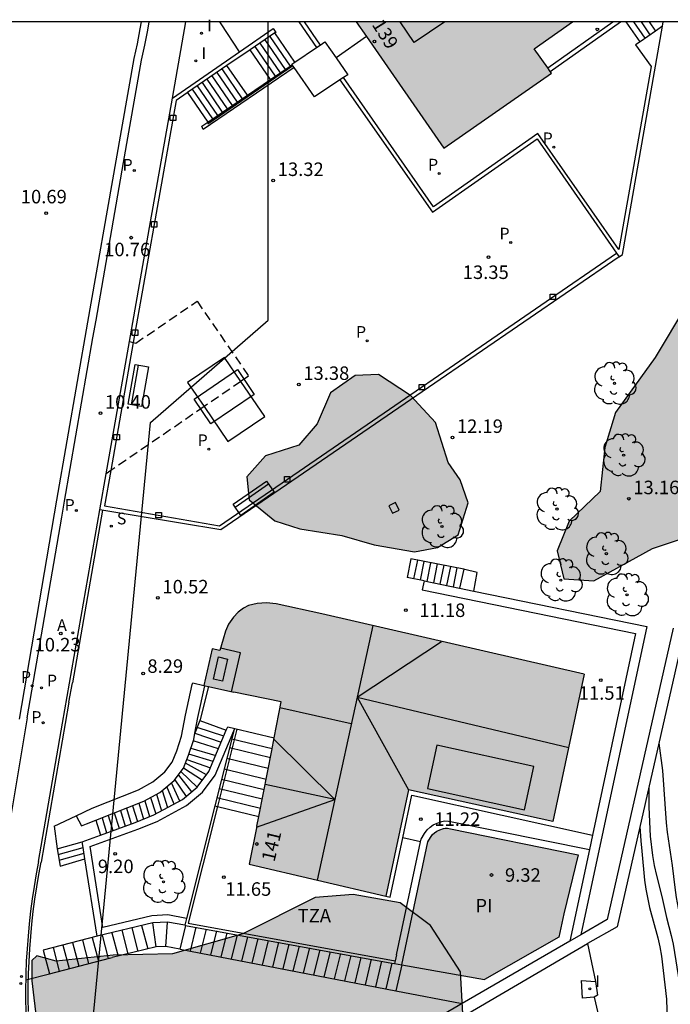
# Model space of a CAD drawing. Units: millimetres. Extents: x 580644 to 580994, y 4794539 to 4794791.
# Drawn here: x 580939 to 580975, y 4794736 to 4794790 of the extents above; entities that cross this region are included whole.
import ezdxf
from ezdxf.enums import TextEntityAlignment as Align

# ---------------------------------------------------------------- set-up
doc = ezdxf.new("R2010")
doc.units = ezdxf.units.MM
doc.linetypes.add('TRAZOS_NORMALES', pattern=[0.75, 0.5, -0.25])
for name, color, linetype in [('010106', 9, 'Continuous'), ('020104', 34, 'Continuous'), ('020204', 9, 'Continuous'), ('020308', 9, 'Continuous'), ('050109', 4, 'Continuous'), ('050305', 9, 'Continuous'), ('060106', 9, 'BARANDILLA'), ('060108', 9, 'Continuous'), ('060113', 4, 'Continuous'), ('060117', 9, 'Continuous'), ('060124', 9, 'Continuous'), ('060130', 9, 'Continuous'), ('060141', 9, 'Continuous'), ('070105', 6, 'Continuous'), ('070106', 6, 'Continuous'), ('070108', 9, 'VALLA'), ('070114', 9, 'Continuous'), ('070116', 6, 'Continuous'), ('080104', 9, 'TRAZOS_NORMALES'), ('080109', 9, 'Continuous'), ('080110', 9, 'Continuous'), ('080201', 9, 'Continuous'), ('080202', 9, 'Continuous'), ('080308', 9, 'Continuous'), ('080311', 9, 'Continuous'), ('090114', 9, 'Continuous'), ('090202', 1, 'Continuous'), ('100106', 63, 'Continuous'), ('100107', 3, 'Continuous'), ('100116', 71, 'Continuous'), ('100202', 3, 'Continuous'), ('110102', 9, 'Continuous'), ('110104', 9, 'Continuous'), ('130101', 9, 'Continuous'), ('200204', 4, 'Continuous'), ('200205', 4, 'Continuous'), ('200305', 4, 'Continuous'), ('210203', 4, 'Continuous'), ('210204', 9, 'Continuous'), ('210205', 4, 'Continuous'), ('210303', 4, 'Continuous'), ('210304', 9, 'Continuous'), ('210305', 4, 'Continuous'), ('250207', 9, 'Continuous'), ('270204', 9, 'Continuous'), ('270304', 9, 'Continuous'), ('990501', 21, 'Continuous'), ('990504', 63, 'Continuous'), ('990505', 151, 'Continuous')]:
    doc.layers.add(name, color=color, linetype=linetype)
doc.layers.add('080111', color=7, linetype='Continuous', lineweight=30)
doc.styles.add('ARIAL', font='ARIAL.TTF', dxfattribs={"height": 1})
doc.styles.add('ARIALI', font='ARIALI.TTF', dxfattribs={"height": 1})
doc.styles.add('ROMANS', font='romans__.ttf', dxfattribs={"height": 1})
doc.linetypes.add('BARANDILLA', pattern='A,1,[201,DONOSTI.shx,S=0.1,R=0,X=0,Y=0],1', length=2)
doc.linetypes.add('VALLA', pattern='A,1,[200,DONOSTI.shx,S=0.1,R=0,X=0,Y=0],1', length=2)

# ---------------------------------------------------------------- blocks, each defined once
blk = doc.blocks.new('PUNTO')
blk.add_circle((0, 0), 0.075)
blk = doc.blocks.new('PLUVI3')
blk.add_circle((0, 0), 0.055)
blk = doc.blocks.new('COTAPU')
blk.add_circle((0, 0), 0.075)
blk = doc.blocks.new('FOCO')
at = {"flags": 128}
blk.add_lwpolyline([(-0.152, 0.152), (0.152, 0.152), (0.152, -0.153), (-0.152, -0.153), (-0.152, 0.152)], dxfattribs=at)
blk = doc.blocks.new('REIND')
blk.add_circle((0, 0), 0.055)
blk = doc.blocks.new('SANEA')
blk.add_circle((0, 0), 0.055)
blk = doc.blocks.new('BloquePortal')
blk.add_circle((0, 0), 0.075)
at = {"flags": 5}
blk.add_attdef('INDICE', text='', height=0.75, dxfattribs=at).set_placement((0, 0), align=Align.MIDDLE_CENTER)
blk = doc.blocks.new('PLUVI2')
blk.add_circle((0, 0), 0.055)
blk = doc.blocks.new('ARBOL')
blk.add_circle((0, 0), 0.0587)
for centre, radius, start, end in [((-0.28, 0.855), 0.3, 359.2878, 173.6078), ((0.097, 0.97), 0.21, 23.1565, 160.4665), ((0.438, 0.881), 0.24, 301.578, 139.328), ((-0.564, 0.381), 0.532, 92.28, 254.58), ((0.656, 0.288), 0.443, 319.8556, 114.7656), ((-0.091, 0.321), 0.12, 119.14, 310.56), ((0.819, -0.249), 0.383, 235.5275, 62.0275), ((-0.556, -0.339), 0.555, 142.64, 266.54), ((-0.039, -0.384), 0.21, 189.64, 323.88), ((-0.301, -0.676), 0.45, 213.78, 295.32), ((0.299, -0.624), 0.532, 224.67, 0.24)]:
    blk.add_arc(centre, radius, start, end)
blk = doc.blocks.new('ABAS')
blk.add_circle((0, 0), 0.055)
blk = doc.blocks.new('HIDRAN')
blk.add_circle((0, 0), 0.055)
blk = doc.blocks.new('BANCO')
blk.add_line((1.125, 0.1875), (-1.125, 0.1875))
blk.add_lwpolyline([(1.125, 0.75), (1.125, 0), (-1.125, 0), (-1.125, 0.75)], close=True)

msp = doc.modelspace()

# ---------------------------------------------------------------- hatches: boundary and pattern name
at = {"layer": '990501'}
for points in [[(580958.203, 4794789.431), (580957.643, 4794790.238), (580969.651, 4794790.238), (580967.527, 4794788.744), (580968.27, 4794787.693), (580968.415, 4794787.489), (580968.48, 4794787.396), (580962.502, 4794783.235)], [(580955.738, 4794757.372), (580953.186, 4794757.929), (580952.659, 4794757.975), (580952.135, 4794757.944), (580951.659, 4794757.831), (580951.384, 4794757.688), (580951.076, 4794757.461), (580950.833, 4794757.187), (580950.552, 4794756.804), (580950.385, 4794756.419), (580950.253, 4794755.974), (580950.069, 4794755.335), (580949.632, 4794755.435), (580949.171, 4794753.396), (580949.23, 4794753.382), (580949.444, 4794753.333), (580950.839, 4794753.014), (580953.467, 4794752.49), (580953.081, 4794750.482), (580952.948, 4794749.79), (580952.225, 4794746.119), (580952.119, 4794745.581), (580951.692, 4794743.466), (580959.282, 4794741.699), (580960.538, 4794747.608), (580968.564, 4794745.844), (580970.299, 4794754.014)]]:
    msp.add_hatch(color=256, dxfattribs=at).paths.add_polyline_path(points)
at = {"layer": '990504'}
for points in [[(580991.176, 4794790.238), (580982.641, 4794790.238), (580981.008, 4794786.988), (580979.138, 4794781.573), (580975.978, 4794774.511), (580974.243, 4794771.597), (580972.045, 4794768.56), (580971.437, 4794766.613), (580971.185, 4794764.168), (580969.468, 4794762.514), (580968.797, 4794760.876), (580969.171, 4794759.313), (580970.839, 4794759.204), (580974.084, 4794760.999), (580976.587, 4794761.834), (580978.516, 4794761.148), (580979.709, 4794761.613), (580981.049, 4794762.642), (580981.91, 4794764.495), (580981.998, 4794766.259), (580982.219, 4794768.18), (580983.08, 4794771.274), (580984.088, 4794773.653), (580985.779, 4794776.934), (580987.45, 4794779.072), (580988.792, 4794782.309), (580989.769, 4794787.846)], [(580962.045, 4794767.998), (580960.644, 4794769.49), (580958.882, 4794770.654), (580957.575, 4794770.61), (580956.214, 4794769.648), (580955.462, 4794767.915), (580954.448, 4794766.729), (580952.599, 4794766.149), (580951.562, 4794764.985), (580951.698, 4794763.702), (580953.116, 4794762.532), (580954.5, 4794762.095), (580956.846, 4794761.72), (580958.644, 4794761.198), (580960.875, 4794760.821), (580962.156, 4794761.048), (580963.292, 4794761.755), (580963.86, 4794763.53), (580963.404, 4794764.808), (580962.746, 4794765.784)], [(580939.898, 4794738.376), (580939.632, 4794738.129), (580939.632, 4794736.992), (580940.187, 4794732.301), (580940.693, 4794729.458), (580941.4, 4794726.473), (580942.511, 4794723.773), (580943.521, 4794721.878), (580945.345, 4794720.631), (580946.894, 4794721.32), (580947.913, 4794722.162), (580949.173, 4794723.697), (580950.153, 4794725.525), (580951.617, 4794727.223), (580954.255, 4794728.688), (580960.071, 4794730.777), (580962.111, 4794732.324), (580963.585, 4794734.849), (580963.428, 4794737.485), (580961.758, 4794740.073), (580960.086, 4794741.331), (580957.464, 4794741.794), (580955.356, 4794741.622), (580951.35, 4794739.608), (580947.445, 4794738.49), (580944.143, 4794738.414), (580940.982, 4794738.088)]]:
    msp.add_hatch(color=256, dxfattribs=at).paths.add_polyline_path(points)
at = {"layer": '990505'}
msp.add_hatch(color=256, dxfattribs=at).paths.add_polyline_path([(580969.957, 4794743.995), (580962.877, 4794745.425), (580962.705, 4794745.462), (580962.574, 4794745.467), (580962.494, 4794745.453), (580962.288, 4794745.377), (580962.11, 4794745.297), (580961.991, 4794745.219), (580961.882, 4794745.111), (580961.763, 4794744.953), (580961.624, 4794744.709), (580960.167, 4794737.879), (580964.755, 4794737.073), (580968.883, 4794739.415), (580969.167, 4794740.719)])

# ---------------------------------------------------------------- linework, layer by layer
at = {"layer": '010106', "flags": 128}
msp.add_lwpolyline([(580644.21, 4794540.252), (580994.2, 4794540.245), (580994.206, 4794790.238), (580644.216, 4794790.245)], close=True, dxfattribs=at)
at = {"layer": '020104', "flags": 128}
for points, elevation in [([(580974.445, 4794750.199), (580974.645, 4794748.679), (580974.845, 4794745.769), (580974.905, 4794745.249), (580975.185, 4794743.389), (580975.325, 4794742.169), (580975.405, 4794741.619), (580975.525, 4794741.029), (580975.615, 4794740.489), (580975.735, 4794739.969), (580975.945, 4794739.279), (580976.295, 4794738.229), (580976.725, 4794736.739), (580977.255, 4794734.489)], 14.5), ([(580973.885, 4794747.739), (580973.885, 4794746.639), (580973.955, 4794745.019), (580974.095, 4794743.949), (580974.185, 4794743.399), (580974.305, 4794742.849), (580974.605, 4794741.679), (580974.875, 4794740.509), (580975.135, 4794739.519), (580975.235, 4794739.029), (580975.585, 4794736.819), (580975.815, 4794735.749), (580976.055, 4794734.019)], 14), ([(580973.395, 4794745.559), (580973.435, 4794744.769), (580973.505, 4794744.199), (580973.645, 4794742.589), (580973.725, 4794742.089), (580973.925, 4794741.069), (580974.385, 4794739.379), (580974.505, 4794738.879), (580974.595, 4794738.359), (580974.875, 4794735.969), (580974.915, 4794734.12)], 13.5)]:
    msp.add_lwpolyline(points, dxfattribs=dict(at, elevation=elevation))
at = {"layer": '050109'}
for points in [[(580960.167, 4794737.879, 11.726), (580961.624, 4794744.709, 11.759), (580961.763, 4794744.953, 11.74), (580961.882, 4794745.111, 11.737), (580961.991, 4794745.219, 11.724), (580962.11, 4794745.297, 11.718), (580962.288, 4794745.377, 11.713), (580962.494, 4794745.453, 11.708), (580962.574, 4794745.467, 11.702), (580962.705, 4794745.462, 11.694), (580962.877, 4794745.425, 11.695), (580969.957, 4794743.995, 11.621)], [(580969.957, 4794743.995, 11.65), (580969.167, 4794740.719, 11.872)], [(580969.167, 4794740.719, 11.872), (580968.883, 4794739.415, 11.851), (580964.755, 4794737.073, 11.846)], [(580960.167, 4794737.879, 11.726), (580964.755, 4794737.073, 11.735)]]:
    msp.add_polyline3d(points, dxfattribs=at)
at = {"layer": '060106'}
for points in [[(580954.119, 4794787.809, 13.661), (580949.4, 4794784.561, 13.661)], [(580951.016, 4794750.969, 10.475), (580949.934, 4794746.672, 10.874)], [(580949.934, 4794746.672, 10.874), (580948.305, 4794740.201, 11.475), (580959.802, 4794738.098, 11.476)]]:
    msp.add_polyline3d(points, dxfattribs=at)
at = {"layer": '060108'}
for points in [[(580939.359, 4794751.589, 10.076), (580941.285, 4794762.743, 10.35), (580941.439, 4794763.62, 10.252), (580943.015, 4794772.691, 10.5), (580943.195, 4794773.679, 10.644), (580944.713, 4794782.435, 10.854), (580945.718, 4794788.116, 10.957), (580945.897, 4794788.943, 10.978), (580946.058, 4794789.774, 10.998), (580946.139, 4794790.239, 11.01)], [(580939.359, 4794751.589, 10.076), (580937.698, 4794741.715, 9.848), (580937.511, 4794740.054, 9.804), (580937.383, 4794738.237, 9.756), (580937.335, 4794736.416, 9.708), (580937.367, 4794734.595, 9.661), (580937.479, 4794732.777, 9.613), (580937.671, 4794730.966, 9.565), (580937.838, 4794729.857, 9.536)]]:
    msp.add_polyline3d(points, dxfattribs=at)
at = {"layer": '060113'}
msp.add_polyline3d([(580938.933, 4794751.53, 9.963), (580941.019, 4794763.683, 10.281), (580942.742, 4794773.565, 10.533), (580944.302, 4794782.523, 10.773), (580945.307, 4794788.204, 10.876), (580945.485, 4794789.028, 10.897), (580945.645, 4794789.85, 10.918), (580945.712, 4794790.239, 10.927)], dxfattribs=at)
at = {"layer": '060117'}
for points in [[(580973.4, 4794789.134, 15.019), (580972.637, 4794790.238, 15.03)], [(580973.897, 4794790.238, 14.502), (580974.25, 4794789.723, 14.504)], [(580954.237, 4794788.013, 11.27), (580953.125, 4794789.626, 11.272)], [(580952.886, 4794787.041, 12.021), (580951.758, 4794788.695, 12.021)], [(580951.597, 4794786.165, 12.232), (580950.461, 4794787.813, 12.199)], [(580948.273, 4794786.323, 13.424), (580949.396, 4794784.668, 13.397)], [(580960.668, 4794760.432, 11.037), (580960.461, 4794759.393, 11.037)], [(580963.606, 4794759.846, 12.774), (580963.379, 4794758.801, 12.79)], [(580963.67, 4794759.833, 12.714), (580963.606, 4794759.846, 12.678)], [(580964.163, 4794758.64, 12.738), (580964.36, 4794759.67, 12.717), (580963.67, 4794759.833, 12.714)], [(580961.408, 4794759.204, 11.233), (580960.461, 4794759.393, 11.037)], [(580949.444, 4794753.333, 10.607), (580948.978, 4794751.508, 10.654), (580948.954, 4794751.443, 10.644)], [(580948.954, 4794751.443, 10.644), (580948.684, 4794750.737, 10.532)], [(580948.954, 4794751.443, 10.616), (580950.419, 4794750.909, 10.597)], [(580950.889, 4794750.999, 10.556), (580953.081, 4794750.482, 10.553)], [(580949.788, 4794746.708, 11.638), (580949.934, 4794746.672, 11.637)], [(580949.934, 4794746.672, 11.637), (580952.225, 4794746.119, 11.635)], [(580943.185, 4794745.914, 6.991), (580943.438, 4794745.089, 6.991)], [(580961.211, 4794744.704, 11.387), (580960.219, 4794744.926, 11.361)], [(580941.039, 4794744.317, 6.656), (580942.423, 4794744.719, 6.656)], [(580941.039, 4794744.317, 6.601), (580941.09, 4794744.005, 6.448)], [(580941.09, 4794744.005, 6.448), (580941.195, 4794743.363, 6.133)], [(580941.195, 4794743.363, 6.133), (580942.574, 4794743.76, 6.078)], [(580947.058, 4794738.9, 8.302), (580947.152, 4794740.251, 8.302)], [(580948.161, 4794740.075, 8.452), (580947.838, 4794738.751, 8.452)], [(580940.256, 4794738.7, 6.475), (580940.6, 4794737.391, 6.475)], [(580960.167, 4794737.879, 11.656), (580959.846, 4794736.44, 11.656)]]:
    msp.add_polyline3d(points, dxfattribs=at)
at = {"layer": '060124'}
for points in [[(580974.645, 4794789.997, 14.29), (580974.69, 4794790.238, 14.289)], [(580960.219, 4794744.926, 11.275), (580960.728, 4794747.308, 11.175), (580970.759, 4794745.077, 11.374)], [(580940.866, 4794745.584, 6.658), (580941.039, 4794744.317, 6.656)], [(580959.519, 4794741.643, 11.414), (580960.219, 4794744.926, 11.275)], [(580959.282, 4794741.699, 11.381), (580959.519, 4794741.643, 11.381)]]:
    msp.add_polyline3d(points, dxfattribs=at)
at = {"layer": '060130'}
for points in [[(580947.437, 4794786.005, 10.98), (580948.171, 4794790.238, 11.048)], [(580963.606, 4794759.846, 12.678), (580960.668, 4794760.432, 11.037)]]:
    msp.add_polyline3d(points, dxfattribs=at)
at = {"layer": '060141'}
for points in [[(580973.684, 4794789.33, 14.846), (580973.057, 4794790.238, 14.846)], [(580973.967, 4794789.527, 14.672), (580973.477, 4794790.238, 14.672)], [(580953.712, 4794787.603, 11.572), (580952.579, 4794789.253, 11.572)], [(580953.987, 4794787.79, 11.422), (580952.852, 4794789.439, 11.422)], [(580953.161, 4794787.229, 11.871), (580952.032, 4794788.88, 11.871)], [(580953.436, 4794787.416, 11.721), (580952.305, 4794789.066, 11.721)], [(580951.322, 4794785.978, 12.349), (580950.188, 4794787.626, 12.349)], [(580950.496, 4794785.416, 12.798), (580949.367, 4794787.068, 12.798)], [(580950.772, 4794785.603, 12.648), (580949.641, 4794787.254, 12.648)], [(580951.047, 4794785.791, 12.498), (580949.914, 4794787.44, 12.498)], [(580949.671, 4794784.855, 13.247), (580948.547, 4794786.509, 13.247)], [(580949.946, 4794785.042, 13.097), (580948.82, 4794786.696, 13.097)], [(580950.221, 4794785.229, 12.948), (580949.094, 4794786.882, 12.948)], [(580961.034, 4794760.359, 11.255), (580960.827, 4794759.32, 11.255)], [(580961.4, 4794760.286, 11.473), (580961.193, 4794759.247, 11.473)], [(580961.766, 4794760.213, 11.691), (580961.559, 4794759.173, 11.691)], [(580962.132, 4794760.14, 11.91), (580961.924, 4794759.098, 11.91)], [(580962.498, 4794760.067, 12.128), (580962.29, 4794759.023, 12.128)], [(580962.865, 4794759.994, 12.346), (580962.656, 4794758.948, 12.346)], [(580963.23, 4794759.921, 12.564), (580963.022, 4794758.874, 12.564)], [(580950.28, 4794750.574, 10.462), (580948.809, 4794751.062, 10.459)], [(580948.684, 4794750.737, 10.303), (580950.147, 4794750.255, 10.301)], [(580950.724, 4794750.427, 10.662), (580952.967, 4794749.886, 10.659)], [(580948.46, 4794749.917, 10.095), (580949.836, 4794749.51, 10.078)], [(580949.985, 4794749.867, 10.151), (580948.591, 4794750.321, 10.147)], [(580950.603, 4794749.947, 10.778), (580952.871, 4794749.399, 10.775)], [(580948.231, 4794749.278, 9.785), (580949.553, 4794748.828, 9.814)], [(580949.694, 4794749.168, 9.964), (580948.343, 4794749.577, 9.957)], [(580950.457, 4794749.366, 10.884), (580952.755, 4794748.811, 10.881)], [(580948.051, 4794748.825, 9.491), (580949.104, 4794748.134, 9.55)], [(580949.325, 4794748.429, 9.674), (580948.152, 4794749.079, 9.619)], [(580950.304, 4794748.757, 11.069), (580952.634, 4794748.194, 11.066)], [(580947.57, 4794748.161, 9.059), (580948.202, 4794747.235, 9.126)], [(580947.763, 4794748.423, 9.179), (580948.499, 4794747.484, 9.235)], [(580947.906, 4794748.618, 9.297), (580948.815, 4794747.749, 9.33)], [(580950.161, 4794748.189, 11.226), (580952.52, 4794747.619, 11.223)], [(580947.525, 4794746.809, 8.749), (580947.131, 4794747.779, 8.687)], [(580947.835, 4794746.976, 8.874), (580947.382, 4794747.986, 8.83)], [(580950.03, 4794747.668, 11.373), (580952.416, 4794747.092, 11.37)], [(580946.223, 4794747.172, 8.286), (580946.503, 4794746.259, 8.286)], [(580946.549, 4794747.352, 8.43), (580946.83, 4794746.435, 8.43)], [(580946.866, 4794747.562, 8.574), (580947.157, 4794746.611, 8.574)], [(580949.904, 4794747.171, 11.503), (580952.317, 4794746.588, 11.5)], [(580944.882, 4794746.583, 7.711), (580945.149, 4794745.713, 7.711)], [(580945.222, 4794746.717, 7.854), (580945.49, 4794745.842, 7.854)], [(580945.562, 4794746.851, 7.998), (580945.83, 4794745.977, 7.998)], [(580945.898, 4794746.993, 8.142), (580946.168, 4794746.112, 8.142)], [(580943.524, 4794746.048, 7.135), (580943.78, 4794745.214, 7.135)], [(580943.864, 4794746.182, 7.279), (580944.123, 4794745.339, 7.279)], [(580944.204, 4794746.316, 7.423), (580944.466, 4794745.464, 7.423)], [(580944.543, 4794746.45, 7.567), (580944.807, 4794745.588, 7.567)], [(580941.09, 4794744.005, 6.48), (580942.473, 4794744.403, 6.425)], [(580941.142, 4794743.686, 6.343), (580942.523, 4794744.083, 6.287)], [(580945.718, 4794740.064, 8), (580946.06, 4794738.762, 8)], [(580946.532, 4794738.876, 8.152), (580946.339, 4794740.214, 8.152)], [(580948.734, 4794739.971, 8.606), (580948.41, 4794738.641, 8.606)], [(580942.983, 4794739.398, 7.238), (580943.326, 4794738.093, 7.238)], [(580943.529, 4794739.534, 7.39), (580943.871, 4794738.233, 7.39)], [(580944.076, 4794739.666, 7.542), (580944.418, 4794738.366, 7.542)], [(580944.624, 4794739.799, 7.695), (580944.965, 4794738.498, 7.695)], [(580945.171, 4794739.931, 7.847), (580945.513, 4794738.63, 7.847)], [(580949.308, 4794739.866, 8.758), (580948.982, 4794738.531, 8.758)], [(580949.881, 4794739.761, 8.911), (580949.553, 4794738.421, 8.911)], [(580950.454, 4794739.656, 9.063), (580950.126, 4794738.311, 9.063)], [(580951.027, 4794739.551, 9.216), (580950.697, 4794738.201, 9.216)], [(580951.601, 4794739.446, 9.368), (580951.27, 4794738.091, 9.368)], [(580941.346, 4794738.979, 6.78), (580941.69, 4794737.671, 6.78)], [(580941.892, 4794739.119, 6.933), (580942.235, 4794737.812, 6.933)], [(580942.437, 4794739.258, 7.085), (580942.78, 4794737.952, 7.085)], [(580952.173, 4794739.341, 9.521), (580951.841, 4794737.981, 9.521)], [(580952.747, 4794739.237, 9.673), (580952.413, 4794737.871, 9.673)], [(580953.32, 4794739.132, 9.826), (580952.985, 4794737.761, 9.826)], [(580953.893, 4794739.027, 9.978), (580953.557, 4794737.651, 9.978)], [(580954.466, 4794738.922, 10.131), (580954.128, 4794737.541, 10.131)], [(580940.801, 4794738.84, 6.628), (580941.145, 4794737.531, 6.628)], [(580955.039, 4794738.817, 10.283), (580954.701, 4794737.431, 10.283)], [(580955.612, 4794738.712, 10.436), (580955.272, 4794737.321, 10.436)], [(580956.186, 4794738.607, 10.588), (580955.844, 4794737.21, 10.588)], [(580956.758, 4794738.503, 10.741), (580956.415, 4794737.101, 10.741)], [(580957.331, 4794738.398, 10.893), (580956.987, 4794736.99, 10.893)], [(580957.903, 4794738.293, 11.046), (580957.558, 4794736.88, 11.046)], [(580958.477, 4794738.188, 11.198), (580958.131, 4794736.77, 11.198)], [(580959.05, 4794738.083, 11.351), (580958.702, 4794736.66, 11.351)], [(580959.624, 4794737.979, 11.503), (580959.275, 4794736.55, 11.503)]]:
    msp.add_polyline3d(points, dxfattribs=at)
at = {"layer": '070105'}
for points in [[(580950.131, 4794790.136, 11.084), (580950.064, 4794790.238, 11.083)], [(580954.452, 4794790.238, 11.142), (580955.435, 4794788.815, 11.142)], [(580954.743, 4794790.238, 14.988), (580955.634, 4794788.95, 14.978)], [(580968.27, 4794787.693, 13.742), (580971.884, 4794790.238, 13.742)], [(580968.415, 4794787.489, 15.032), (580972.318, 4794790.238, 15.032)], [(580951.156, 4794788.578, 11.095), (580953.028, 4794789.873, 11.095), (580953.174, 4794789.66, 11.088), (580953.125, 4794789.626, 11.112)], [(580972.244, 4794777.197, 13.616), (580972.427, 4794777.322, 13.646), (580974.645, 4794789.997, 14.028)], [(580974.25, 4794789.723, 14.29), (580973.4, 4794789.134, 14.853)], [(580974.645, 4794789.997, 14.028), (580974.25, 4794789.723, 14.29)], [(580953.125, 4794789.626, 11.112), (580951.758, 4794788.695, 11.76)], [(580951.758, 4794788.695, 11.76), (580950.461, 4794787.813, 12.375)], [(580973.4, 4794789.134, 14.853), (580973.151, 4794788.961, 15.019), (580974.013, 4794787.763, 15.013), (580972.228, 4794777.606, 15.039), (580967.715, 4794784.045, 14.973), (580961.931, 4794779.975, 15.07), (580956.931, 4794787.152, 14.985)], [(580947.437, 4794786.005, 10.98), (580951.156, 4794788.578, 11.095), (580951.156, 4794788.578, 11.095)], [(580950.461, 4794787.813, 12.375), (580948.273, 4794786.323, 13.413)], [(580954.186, 4794787.713, 13.377), (580949.133, 4794784.259, 13.379), (580949.065, 4794784.443, 13.39), (580949.396, 4794784.668, 13.238)], [(580952.886, 4794787.041, 11.643), (580954.086, 4794787.857, 11.142)], [(580951.597, 4794786.165, 12.232), (580952.886, 4794787.041, 11.643)], [(580956.727, 4794787.015, 13.388), (580961.868, 4794779.668, 13.391), (580967.684, 4794783.742, 13.388), (580972.101, 4794777.403, 13.415)], [(580945.056, 4794772.49, 10.549), (580946.224, 4794779.132, 10.808), (580947.437, 4794786.005, 10.98)], [(580948.273, 4794786.323, 13.413), (580948.255, 4794786.311, 13.422), (580947.639, 4794785.877, 13.417), (580945.821, 4794775.653, 13.383), (580945.257, 4794772.442, 13.386)], [(580949.396, 4794784.668, 13.238), (580951.597, 4794786.165, 12.232)], [(580972.244, 4794777.197, 13.616), (580961.654, 4794769.931, 11.925), (580950.129, 4794762.028, 10.755), (580943.407, 4794763.152, 10.365)], [(580944.009, 4794765.324, 13.394), (580943.666, 4794763.372, 13.396), (580950.042, 4794762.263, 13.397), (580959.494, 4794768.733, 13.394), (580972.101, 4794777.403, 13.415)], [(580972.101, 4794777.403, 13.415), (580972.244, 4794777.197, 13.416)], [(580943.757, 4794765.151, 10.357), (580945.056, 4794772.49, 10.549)], [(580945.257, 4794772.442, 13.386), (580944.009, 4794765.324, 13.394)], [(580943.407, 4794763.152, 10.365), (580943.757, 4794765.151, 10.357)], [(580961.408, 4794759.204, 12.318), (580961.304, 4794758.697, 12.319)], [(580961.408, 4794759.204, 12.318), (580963.379, 4794758.801, 12.411)], [(580961.304, 4794758.697, 12.319), (580973.156, 4794756.273, 12.883), (580970.759, 4794745.077, 12.909)], [(580963.379, 4794758.801, 12.411), (580964.163, 4794758.64, 12.449)], [(580964.163, 4794758.64, 12.449), (580973.77, 4794756.675, 12.906)], [(580976.114, 4794757.514, 15.529), (580972.136, 4794739.983, 14.987), (580970.49, 4794739.067, 14.771)], [(580973.77, 4794756.675, 12.906), (580970.103, 4794739.549, 12.946)], [(580975.245, 4794756.583, 15.413), (580971.573, 4794740.403, 14.914), (580970.103, 4794739.549, 14.72)], [(580943.438, 4794745.089, 9.17), (580945.361, 4794745.79, 9.254), (580946.408, 4794746.208, 9.296), (580947.997, 4794747.063, 9.846), (580948.814, 4794747.748, 10.211), (580949.463, 4794748.613, 10.367), (580950.419, 4794750.909, 10.551)], [(580950.419, 4794750.909, 10.551), (580950.501, 4794751.106, 10.567), (580950.889, 4794750.999, 10.556)], [(580950.836, 4794750.872, 10.561), (580950.889, 4794750.999, 10.571)], [(580948.213, 4794740.455, 9.202), (580947.181, 4794740.653, 9.185), (580946.282, 4794740.612, 9.14), (580943.577, 4794739.957, 9.154), (580942.869, 4794744.456, 9.126), (580945.504, 4794745.416, 9.254), (580946.577, 4794745.845, 9.296), (580948.223, 4794746.73, 9.846), (580949.106, 4794747.471, 10.211), (580949.813, 4794748.413, 10.367), (580950.836, 4794750.872, 10.561)], [(580950.836, 4794750.872, 10.487), (580949.788, 4794746.708, 10.873)], [(580949.788, 4794746.708, 10.873), (580948.213, 4794740.455, 11.453)], [(580961.211, 4794744.704, 11.764), (580961.244, 4794744.855, 11.765), (580961.427, 4794745.175, 11.746), (580961.579, 4794745.377, 11.742), (580961.738, 4794745.534, 11.728), (580961.917, 4794745.651, 11.721), (580962.136, 4794745.75, 11.716), (580962.389, 4794745.843, 11.71), (580962.547, 4794745.871, 11.703), (580962.757, 4794745.863, 11.694), (580962.96, 4794745.819, 11.694), (580970.588, 4794744.278, 11.614)], [(580942.423, 4794744.719, 9.126), (580943.438, 4794745.089, 9.17)], [(580970.759, 4794745.077, 12.909), (580970.588, 4794744.278, 12.911)], [(580942.473, 4794744.403, 9.127), (580942.423, 4794744.719, 9.126)], [(580942.574, 4794743.76, 9.131), (580942.473, 4794744.403, 9.127)], [(580959.876, 4794738.444, 11.735), (580961.211, 4794744.704, 11.764)], [(580970.588, 4794744.278, 12.911), (580969.5, 4794739.199, 12.923)], [(580943.249, 4794739.466, 9.154), (580942.574, 4794743.76, 9.131)], [(580947.152, 4794740.251, 9.185), (580946.339, 4794740.214, 9.14), (580943.249, 4794739.466, 9.154)], [(580948.12, 4794740.083, 9.202), (580947.152, 4794740.251, 9.185)], [(580948.213, 4794740.455, 11.453), (580948.12, 4794740.083, 11.488)], [(580948.12, 4794740.083, 11.488), (580948.161, 4794740.075, 11.488)], [(580948.161, 4794740.075, 11.488), (580959.608, 4794737.981, 11.489), (580959.773, 4794737.963, 11.489)], [(580943.249, 4794739.466, 7.641), (580940.256, 4794738.7, 6.338)], [(580970.103, 4794739.549, 14.72), (580969.5, 4794739.199, 14.641)], [(580943.744, 4794723.486, 9.363), (580945.958, 4794724.742, 9.481), (580959.664, 4794732.73, 9.562), (580970.49, 4794739.067, 11.34)], [(580947.058, 4794738.9, 9.111), (580946.532, 4794738.876, 9.088), (580944.093, 4794738.287, 9.035)], [(580947.838, 4794738.751, 9.118), (580947.058, 4794738.9, 9.111)], [(580969.5, 4794739.199, 11.851), (580963.53, 4794735.731, 12.004)], [(580947.859, 4794738.747, 9.118), (580947.838, 4794738.751, 9.118)], [(580947.859, 4794738.747, 9.118), (580959.846, 4794736.44, 11.325)], [(580959.876, 4794738.444, 11.735), (580959.802, 4794738.098, 11.674)], [(580940.6, 4794737.391, 8.001), (580943.936, 4794738.25, 8.748)], [(580943.936, 4794738.25, 8.747), (580944.093, 4794738.287, 9.034)], [(580959.802, 4794738.098, 11.674), (580959.773, 4794737.963, 11.65)], [(580959.773, 4794737.963, 11.65), (580960.167, 4794737.879, 11.726)], [(580939.286, 4794737.052, 9.74), (580940.6, 4794737.391, 8.001)], [(580970.845, 4794736.095, 9.546), (580970.211, 4794736.031, 9.59), (580970.146, 4794737.014, 10.816), (580970.931, 4794736.957, 11.209)], [(580959.846, 4794736.44, 11.325), (580963.53, 4794735.731, 12.004)], [(580963.53, 4794735.731, 12.004), (580950.415, 4794728.111, 8.001)]]:
    msp.add_polyline3d(points, dxfattribs=at)
at = {"layer": '070106'}
for points in [[(580951.156, 4794788.578, 11.095), (580950.131, 4794790.136, 11.084)], [(580941.685, 4794752.462, 10.133), (580941.876, 4794753.55, 10.157)]]:
    msp.add_polyline3d(points, dxfattribs=at)
at = {"layer": '070108'}
for points in [[(580958.203, 4794789.431, 14.982), (580956.519, 4794788.241, 14.955)], [(580943.555, 4794763.128, 10.365), (580941.876, 4794753.55, 10.157)], [(580941.685, 4794752.462, 10.133), (580941.478, 4794751.283, 10.108)], [(580941.478, 4794751.283, 10.108), (580940.142, 4794743.585, 9.927)], [(580939.437, 4794735.291, 9.69), (580939.426, 4794735.986, 9.709), (580939.428, 4794736.681, 9.729), (580939.443, 4794737.376, 9.749), (580939.47, 4794738.07, 9.769), (580939.51, 4794738.764, 9.788), (580939.562, 4794739.457, 9.808), (580939.627, 4794740.149, 9.828), (580939.705, 4794740.839, 9.848), (580939.795, 4794741.528, 9.867), (580939.898, 4794742.216, 9.887), (580940.013, 4794742.901, 9.907), (580940.142, 4794743.585, 9.927)]]:
    msp.add_polyline3d(points, dxfattribs=at)
at = {"layer": '070114'}
msp.add_polyline3d([(580959.821, 4794763.549, 11.706), (580959.458, 4794763.375, 11.695), (580959.652, 4794762.957, 11.706), (580960.015, 4794763.131, 11.711)], close=True, dxfattribs=at)
at = {"layer": '070116'}
for points in [[(580970.49, 4794739.067, 11.34), (580970.931, 4794736.957, 11.209)], [(580970.931, 4794736.957, 11.209), (580971.033, 4794736.206, 9.546), (580970.845, 4794736.095, 9.546)], [(580970.845, 4794736.095, 9.546), (580971.811, 4794731.978, 9.401), (580974.392, 4794719.349, 9.438)]]:
    msp.add_polyline3d(points, dxfattribs=at)
at = {"layer": '080104'}
for points in [[(580945.257, 4794772.442, 10.504), (580945.402, 4794772.407, 10.473), (580948.803, 4794774.728, 10.349), (580951.662, 4794770.573, 10.374), (580951.233, 4794770.279, 10.373)], [(580945.056, 4794772.49, 10.549), (580945.257, 4794772.442, 10.504)], [(580951.233, 4794770.279, 10.373), (580949.189, 4794768.876, 10.368)], [(580949.189, 4794768.876, 10.368), (580944.009, 4794765.324, 10.357)], [(580944.009, 4794765.324, 10.357), (580943.757, 4794765.151, 10.357)]]:
    msp.add_polyline3d(points, dxfattribs=at)
at = {"layer": '080109'}
for points in [[(580958.559, 4794756.722, 19.532), (580955.464, 4794742.588, 19.551)], [(580957.698, 4794752.745, 19.39), (580962.369, 4794755.843, 14.682)], [(580950.494, 4794754.864, 20.435), (580950.222, 4794753.634, 20.435), (580949.714, 4794753.746, 20.425), (580949.986, 4794754.976, 20.425), (580950.494, 4794754.864, 20.435)], [(580957.698, 4794752.745, 19.39), (580960.55, 4794747.606, 14.679)], [(580957.698, 4794752.745, 19.39), (580969.438, 4794749.959, 19.381)], [(580957.363, 4794751.262, 19.463), (580953.402, 4794752.15, 18.112)], [(580956.447, 4794747.064, 19.497), (580953.069, 4794750.419, 14.562)], [(580961.602, 4794747.666, 16.667), (580966.984, 4794746.493, 16.73), (580967.496, 4794748.898, 17.787), (580962.114, 4794750.071, 17.724), (580961.602, 4794747.666, 16.667)], [(580956.447, 4794747.064, 19.497), (580952.574, 4794747.894, 19.425)], [(580952.109, 4794745.53, 14.635), (580956.447, 4794747.064, 19.497)]]:
    msp.add_polyline3d(points, dxfattribs=at)
at = {"layer": '080110'}
for points in [[(580962.554, 4794790.238, 36.964), (580960.853, 4794789.106, 36.964), (580960.077, 4794790.238, 36.964)], [(580950.714, 4794753.042, 19.765), (580951.204, 4794755.21, 19.823), (580950.105, 4794755.461, 19.73)]]:
    msp.add_polyline3d(points, dxfattribs=at)
at = {"layer": '080111'}
for points in [[(580957.643, 4794790.238, 14.985), (580958.203, 4794789.431, 14.982)], [(580968.27, 4794787.693, 13.742), (580967.527, 4794788.744, 13.741), (580969.651, 4794790.238, 13.732)], [(580958.203, 4794789.431, 14.982), (580962.502, 4794783.235, 15.053), (580968.48, 4794787.396, 15.027), (580968.415, 4794787.489, 13.742)], [(580968.415, 4794787.489, 13.742), (580968.27, 4794787.693, 13.742)], [(580955.738, 4794757.372, 18.147), (580953.186, 4794757.929, 17.548), (580952.659, 4794757.975, 17.411), (580952.135, 4794757.944, 17.3), (580951.659, 4794757.831, 17.255), (580951.384, 4794757.688, 17.229), (580951.076, 4794757.461, 17.229), (580950.833, 4794757.187, 17.25), (580950.552, 4794756.804, 17.259), (580950.385, 4794756.419, 17.259), (580950.253, 4794755.974, 17.269), (580950.069, 4794755.335, 17.286)], [(580970.299, 4794754.014, 14.602), (580955.738, 4794757.372, 14.481)], [(580950.069, 4794755.335, 19.725), (580949.632, 4794755.435, 19.682), (580949.171, 4794753.396, 19.621)], [(580970.299, 4794754.014, 11.507), (580968.564, 4794745.844, 11.585)], [(580949.171, 4794753.396, 19.621), (580949.23, 4794753.382, 19.627)], [(580949.23, 4794753.382, 19.627), (580949.444, 4794753.333, 19.646)], [(580949.444, 4794753.333, 19.646), (580950.839, 4794753.014, 19.773)], [(580953.081, 4794750.482, 10.98), (580953.467, 4794752.49, 10.517), (580950.839, 4794753.014, 19.773)], [(580952.948, 4794749.79, 11.14), (580953.081, 4794750.482, 10.98)], [(580952.225, 4794746.119, 11.37), (580952.948, 4794749.79, 11.14)], [(580960.538, 4794747.608, 11.229), (580959.282, 4794741.699, 11.286)], [(580968.564, 4794745.844, 14.653), (580960.538, 4794747.608, 14.538)], [(580952.119, 4794745.581, 11.404), (580952.225, 4794746.119, 11.37)], [(580952.119, 4794745.581, 14.49), (580951.692, 4794743.466, 14.508), (580959.282, 4794741.699, 14.575)]]:
    msp.add_polyline3d(points, dxfattribs=at)
at = {"layer": '090114'}
for points in [[(580954.237, 4794788.013, 11.142), (580955.435, 4794788.815, 11.142)], [(580955.435, 4794788.815, 11.142), (580955.634, 4794788.95, 12.775)], [(580955.634, 4794788.95, 12.775), (580955.9, 4794789.131, 14.964), (580956.519, 4794788.241, 14.97)], [(580956.519, 4794788.241, 14.97), (580957.167, 4794787.31, 14.978), (580956.931, 4794787.152, 14.772)], [(580954.086, 4794787.857, 11.142), (580954.06, 4794787.894, 11.142), (580954.237, 4794788.013, 11.142)], [(580954.119, 4794787.809, 11.202), (580954.086, 4794787.857, 11.142)], [(580954.186, 4794787.713, 11.322), (580954.119, 4794787.809, 11.202)], [(580956.727, 4794787.015, 14.595), (580955.327, 4794786.073, 13.374), (580954.186, 4794787.713, 11.322)], [(580956.931, 4794787.152, 14.772), (580956.727, 4794787.015, 14.595)]]:
    msp.add_polyline3d(points, dxfattribs=at)
at = {"layer": '100106', "flags": 128}
for points, elevation in [([(580975.978, 4794774.511), (580974.243, 4794771.597), (580972.045, 4794768.56), (580971.437, 4794766.613), (580971.185, 4794764.168), (580969.468, 4794762.514), (580968.797, 4794760.876), (580969.171, 4794759.313), (580970.839, 4794759.204), (580974.084, 4794760.999), (580976.587, 4794761.834)], 18.75), ([(580963.585, 4794734.849), (580963.428, 4794737.485), (580961.758, 4794740.073), (580960.086, 4794741.331), (580957.464, 4794741.794), (580955.356, 4794741.622), (580951.35, 4794739.608), (580947.445, 4794738.49), (580944.143, 4794738.414), (580940.982, 4794738.088), (580939.898, 4794738.376), (580939.632, 4794738.129), (580939.632, 4794736.992), (580940.187, 4794732.301)], 10.269)]:
    msp.add_lwpolyline(points, dxfattribs=dict(at, elevation=elevation))
at = {"layer": '100106', "elevation": 11.976, "flags": 128}
msp.add_lwpolyline([(580962.045, 4794767.998), (580960.644, 4794769.49), (580958.882, 4794770.654), (580957.575, 4794770.61), (580956.214, 4794769.648), (580955.462, 4794767.915), (580954.448, 4794766.729), (580952.599, 4794766.149), (580951.562, 4794764.985), (580951.698, 4794763.702), (580953.116, 4794762.532), (580954.5, 4794762.095), (580956.846, 4794761.72), (580958.644, 4794761.198), (580960.875, 4794760.821), (580962.156, 4794761.048), (580963.292, 4794761.755), (580963.86, 4794763.53), (580963.404, 4794764.808), (580962.746, 4794765.784)], close=True, dxfattribs=at)
at = {"layer": '100107'}
for points in [[(580942.976, 4794746.584, 8.186), (580945.544, 4794747.597, 9.446), (580946.344, 4794748.038, 9.63), (580947.02, 4794748.595, 9.843), (580947.424, 4794749.144, 10.17), (580947.67, 4794749.762, 10.343), (580947.942, 4794750.575, 10.545), (580948.157, 4794751.746, 10.644), (580948.526, 4794753.443, 10.701)], [(580948.526, 4794753.443, 10.701), (580948.57, 4794753.539, 10.649), (580949.171, 4794753.396, 10.65)], [(580948.684, 4794750.737, 10.572), (580948.843, 4794751.609, 10.644), (580949.23, 4794753.382, 10.704)], [(580943.185, 4794745.914, 8.159), (580945.843, 4794746.962, 9.446), (580946.739, 4794747.457, 9.63), (580947.532, 4794748.11, 9.843), (580948.041, 4794748.801, 10.17), (580948.328, 4794749.521, 10.343), (580948.622, 4794750.4, 10.545), (580948.684, 4794750.737, 10.572)], [(580942.083, 4794746.147, 8.34), (580942.976, 4794746.584, 7.95)], [(580940.866, 4794745.584, 8.34), (580942.083, 4794746.147, 8.34)], [(580942.083, 4794746.147, 7.97), (580942.383, 4794745.598, 7.948), (580942.661, 4794745.708, 7.906)], [(580942.661, 4794745.708, 7.906), (580943.185, 4794745.914, 8.159)]]:
    msp.add_polyline3d(points, dxfattribs=at)
at = {"layer": '100116'}
for points in [[(580941.33, 4794751.309, 10.108), (580943.407, 4794763.152, 10.365)], [(580939.994, 4794743.613, 9.927), (580941.33, 4794751.309, 10.108)], [(580939.994, 4794743.613, 9.927), (580939.866, 4794742.927, 9.907), (580939.75, 4794742.239, 9.887), (580939.647, 4794741.549, 9.867), (580939.556, 4794740.857, 9.848), (580939.478, 4794740.164, 9.828), (580939.413, 4794739.469, 9.808), (580939.36, 4794738.774, 9.788), (580939.32, 4794738.077, 9.769), (580939.293, 4794737.38, 9.749), (580939.286, 4794737.052, 9.74)], [(580939.286, 4794737.052, 9.74), (580939.278, 4794736.683, 9.729), (580939.276, 4794735.985, 9.709), (580939.287, 4794735.287, 9.69), (580939.319, 4794734.459, 9.664), (580939.369, 4794733.631, 9.638), (580939.435, 4794732.805, 9.612), (580939.519, 4794731.98, 9.587), (580939.534, 4794731.859, 9.583)]]:
    msp.add_polyline3d(points, dxfattribs=at)
at = {"layer": '110102'}
for points in [[(580948.632, 4794769.295, 13.37), (580951.039, 4794770.931, 13.399)], [(580951.039, 4794770.931, 13.399), (580951.977, 4794769.56, 13.37)], [(580951.977, 4794769.56, 13.37), (580949.57, 4794767.924, 13.339)], [(580949.57, 4794767.924, 13.339), (580948.632, 4794769.295, 13.37)]]:
    msp.add_polyline3d(points, dxfattribs=at)
at = {"layer": '110104'}
for points in [[(580950.32, 4794771.61, 13.424), (580948.267, 4794770.22, 13.37), (580949.189, 4794768.876, 13.353)], [(580951.233, 4794770.279, 13.402), (580950.32, 4794771.61, 13.424)], [(580949.189, 4794768.876, 13.353), (580950.514, 4794766.942, 13.33), (580952.567, 4794768.332, 13.37), (580951.233, 4794770.279, 13.402)]]:
    msp.add_polyline3d(points, dxfattribs=at)
at = {"layer": '130101'}
msp.add_polyline3d([(580901.736, 4794790.239, 0), (580900.563, 4794787.617, 0), (580893.865, 4794747.767, 0), (580915.606, 4794708.369, 0), (580924.002, 4794710.048, 0), (580920.854, 4794717.604, 0), (580929.25, 4794720.122, 0), (580948.772, 4794695.566, 0), (580955.07, 4794687.847, 0), (580957.18, 4794690.588, 0), (580955.703, 4794695.017, 0), (580965.195, 4794699.024, 0), (580962.664, 4794703.453, 0), (580959.289, 4794702.188, 0), (580952.75, 4794716.951, 0), (580942.415, 4794728.55, 0), (580946.211, 4794767.988, 0), (580952.75, 4794773.683, 0), (580952.75, 4794790.238, 0)], dxfattribs=at)

# ---------------------------------------------------------------- block references
at = {"layer": '020204', "rotation": 359.9987685839998}
for p in [(580953.029, 4794781.434, 13.315), (580940.415, 4794779.616, 10.694), (580945.136, 4794778.26, 10.764), (580964.987, 4794777.176, 13.35), (580954.45, 4794770.11, 13.379), (580943.433, 4794768.516, 10.399), (580962.979, 4794767.166, 12.19), (580972.775, 4794763.766, 13.158), (580946.629, 4794758.256, 10.521), (580960.392, 4794757.573, 11.175), (580941.228, 4794756.275, 10.23), (580945.807, 4794754.065, 8.289), (580971.215, 4794753.688, 11.512), (580961.225, 4794745.972, 11.217), (580944.254, 4794744.04, 9.197), (580950.289, 4794742.746, 11.652), (580965.149, 4794742.87, 9.322)]:
    msp.add_blockref('COTAPU', p, dxfattribs=at)
at = {"layer": '080201', "rotation": 359.9987685839998}
msp.add_blockref('PUNTO', (580971.027, 4794789.827, 16.774), dxfattribs=at)
at = {"layer": '080202', "rotation": 359.9987685839998}
for p in [(580958.646, 4794789.147), (580952.126, 4794744.592)]:
    msp.add_blockref('BloquePortal', p, dxfattribs=at)
at = {"layer": '090202'}
for p, rotation in [((580945.172, 4794770.114), 259.9974526348751), ((580951.73, 4794764.099), 214.8171230728492)]:
    msp.add_blockref('BANCO', p, dxfattribs=dict(at, rotation=rotation))
at = {"layer": '100202', "rotation": 359.9987685839998}
for p in [(580971.983, 4794770.17, 13.22), (580972.487, 4794766.183, 13.343), (580968.785, 4794763.192, 12.878), (580962.4, 4794762.217, 12.017), (580971.53, 4794760.712, 13.065), (580968.997, 4794759.245, 12.996), (580972.676, 4794758.427, 13.062), (580946.933, 4794742.49, 9.285)]:
    msp.add_blockref('ARBOL', p, dxfattribs=at)
at = {"layer": '200204', "rotation": 359.9987685839998}
msp.add_blockref('HIDRAN', (580939.059, 4794737.239, 9.748), dxfattribs=at)
at = {"layer": '200205', "rotation": 359.9987685839998}
for p in [(580941.902, 4794756.31, 10.223), (580939.014, 4794736.847, 9.682)]:
    msp.add_blockref('ABAS', p, dxfattribs=at)
at = {"layer": '210203', "rotation": 359.9987685839998}
for p in [(580945.316, 4794781.989, 10.851), (580942.097, 4794763.104, 10.316), (580940.158, 4794753.258, 10.145), (580940.252, 4794751.328, 10.088)]:
    msp.add_blockref('PLUVI2', p, dxfattribs=at)
at = {"layer": '210204', "rotation": 359.9987685839998}
msp.add_blockref('SANEA', (580944.04, 4794762.234, 10.386), dxfattribs=at)
at = {"layer": '210205', "rotation": 359.9987685839998}
for p in [(580968.614, 4794783.287, 14.948), (580962.251, 4794781.824, 15.045), (580966.217, 4794777.996, 13.295), (580958.25, 4794772.536, 13.287), (580949.454, 4794766.521, 13.288), (580939.644, 4794753.375, 9.948)]:
    msp.add_blockref('PLUVI3', p, dxfattribs=at)
at = {"layer": '250207', "rotation": 359.9987685839998}
for p in [(580947.467, 4794784.911, 13.414), (580946.416, 4794779.004, 13.394), (580968.554, 4794774.972, 13.395), (580945.353, 4794772.987, 13.386), (580961.28, 4794769.961, 13.395), (580944.335, 4794767.182, 13.392), (580953.805, 4794764.839, 13.396), (580946.666, 4794762.851, 13.396)]:
    msp.add_blockref('FOCO', p, dxfattribs=at)
at = {"layer": '270204', "rotation": 359.9987685839998}
for p in [(580949.052, 4794789.607, 11.042), (580948.739, 4794788.076, 11.021), (580970.614, 4794736.544, 12.102)]:
    msp.add_blockref('REIND', p, dxfattribs=at)

# ---------------------------------------------------------------- texts
at = {"layer": '020308', "style": 'ARIAL'}
for s, p in [('13.32', (580953.279, 4794781.684, 13.315)), ('10.69', (580939.013, 4794780.165, 10.694)), ('10.76', (580943.642, 4794777.228, 10.764)), ('13.35', (580963.555, 4794775.965, 13.35)), ('13.38', (580954.7, 4794770.36, 13.379)), ('10.40', (580943.683, 4794768.766, 10.399)), ('12.19', (580963.229, 4794767.416, 12.19)), ('13.16', (580973.025, 4794764.016, 13.158)), ('10.52', (580946.879, 4794758.506, 10.521)), ('11.18', (580961.142, 4794757.198, 11.175)), ('10.23', (580939.778, 4794755.285, 10.23)), ('8.29', (580946.041, 4794754.095, 8.289)), ('11.51', (580969.996, 4794752.602, 11.512)), ('11.22', (580961.975, 4794745.597, 11.217)), ('9.20', (580943.291, 4794742.974, 9.197)), ('9.32', (580965.899, 4794742.495, 9.322)), ('11.65', (580950.367, 4794741.715, 11.652))]:
    msp.add_text(s, height=0.75, rotation=359.9988, dxfattribs=at).set_placement(p)
at = {"layer": '050305', "style": 'ARIAL'}
msp.add_text('PI', height=0.75, rotation=359.9988, dxfattribs=at).set_placement((580964.255, 4794740.79))
at = {"layer": '080308', "style": 'ARIALI'}
for s, rotation, p in [('139', 301.9979, (580958.482, 4794790.097)), ('141', 76.6981, (580953.099, 4794743.569))]:
    msp.add_text(s, height=0.75, rotation=rotation, dxfattribs=at).set_placement(p)
at = {"layer": '080311', "style": 'ARIAL'}
msp.add_text('TZA', height=0.75, rotation=359.9988, dxfattribs=at).set_placement((580954.386, 4794740.24))
at = {"layer": '200305', "style": 'ROMANS'}
msp.add_text('A', height=0.65, rotation=359.9988, dxfattribs=at).set_placement((580941.029, 4794756.426, 10.22))
at = {"layer": '210303', "style": 'ROMANS'}
for p in [(580944.663, 4794781.979, 10.851), (580941.445, 4794763.094, 10.316), (580940.464, 4794753.344, 10.145), (580939.6, 4794751.318, 10.088)]:
    msp.add_text('P', height=0.65, rotation=359.9988, dxfattribs=at).set_placement(p)
at = {"layer": '210304', "style": 'ROMANS'}
msp.add_text('S', height=0.65, rotation=359.9988, dxfattribs=at).set_placement((580944.346, 4794762.34, 10.386))
at = {"layer": '210305', "style": 'ROMANS'}
for p in [(580967.991, 4794783.452, 14.948), (580961.628, 4794781.989, 15.045), (580965.594, 4794778.161, 13.295), (580957.627, 4794772.7, 13.287), (580948.831, 4794766.686, 13.288), (580939.021, 4794753.539, 9.948)]:
    msp.add_text('P', height=0.65, rotation=359.9988, dxfattribs=at).set_placement(p)
at = {"layer": '270304', "style": 'ROMANS'}
for p in [(580949.358, 4794789.713, 11.042), (580949.045, 4794788.182, 11.021), (580970.92, 4794736.65, 12.102)]:
    msp.add_text('I', height=0.65, rotation=359.9988, dxfattribs=at).set_placement(p)

doc.saveas('drawing.dxf')
